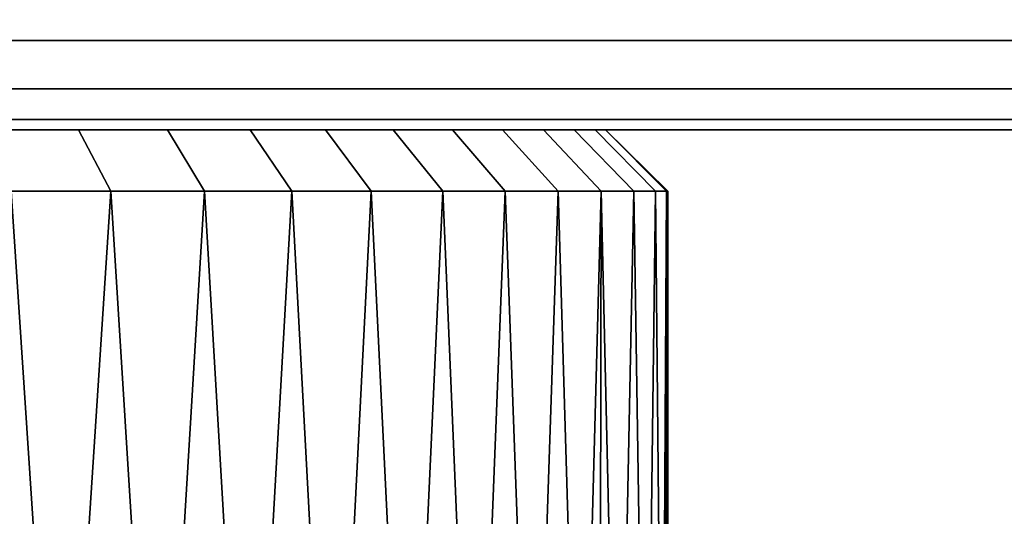
# Model space of a CAD drawing. Extents: x -0.051 to 0.051, y -0.762 to 0.
# Drawn here: x 0.006 to 0.017, y -0.025 to -0.019 of the extents above; entities that cross this region are included whole.
import ezdxf

# ---------------------------------------------------------------- set-up
doc = ezdxf.new("R2010")
doc.units = 0
doc.layers.add('L0_ROHRENDE_FARBE1', color=7, linetype='CONTINUOUS')
doc.layers.add('L16_BASIS_FARBE4', color=7, linetype='CONTINUOUS')

msp = doc.modelspace()

# ---------------------------------------------------------------- linework, layer by layer
at = {"layer": 'L0_ROHRENDE_FARBE1', "color": 253}
for points, invisible_edges in [([(0.006754, -0.0205, 0.040827), (0.005087, -0.0205, 0.040832), (0.005673, -0.0205, 0.040226), (0.006754, -0.0205, 0.040827)], 9), ([(0.005087, -0.0205, 0.040832), (0.006754, -0.0205, 0.040827), (0.006178, -0.0205, 0.041412), (0.005087, -0.0205, 0.040832)], 9), ([(0.006754, -0.0205, 0.062573), (0.005087, -0.0205, 0.062568), (0.006178, -0.0205, 0.061988), (0.006754, -0.0205, 0.062573)], 9), ([(0.005087, -0.0205, 0.062568), (0.006754, -0.0205, 0.062573), (0.005673, -0.0205, 0.063174), (0.005087, -0.0205, 0.062568)], 9), ([(0.007123, -0.0212, 0.063168), (0.005673, -0.0205, 0.063174), (0.006754, -0.0205, 0.062573), (0.007123, -0.0212, 0.063168)], 9), ([(0.005673, -0.0205, 0.063174), (0.007123, -0.0212, 0.063168), (0.005983, -0.0212, 0.063802), (0.005673, -0.0205, 0.063174)], 9), ([(0.007123, -0.0212, 0.040232), (0.005673, -0.0205, 0.040226), (0.005983, -0.0212, 0.039598), (0.007123, -0.0212, 0.040232)], 9), ([(0.005673, -0.0205, 0.040226), (0.007123, -0.0212, 0.040232), (0.006754, -0.0205, 0.040827), (0.005673, -0.0205, 0.040226)], 9), ([(0.007772, -0.0205, 0.041529), (0.006178, -0.0205, 0.041412), (0.006754, -0.0205, 0.040827), (0.007772, -0.0205, 0.041529)], 9), ([(0.006178, -0.0205, 0.041412), (0.007772, -0.0205, 0.041529), (0.007203, -0.0205, 0.042102), (0.006178, -0.0205, 0.041412)], 9), ([(0.007772, -0.0205, 0.061871), (0.006178, -0.0205, 0.061988), (0.007203, -0.0205, 0.061298), (0.007772, -0.0205, 0.061871)], 9), ([(0.006178, -0.0205, 0.061988), (0.007772, -0.0205, 0.061871), (0.006754, -0.0205, 0.062573), (0.006178, -0.0205, 0.061988)], 9), ([(0.008197, -0.0212, 0.062427), (0.006754, -0.0205, 0.062573), (0.007772, -0.0205, 0.061871), (0.008197, -0.0212, 0.062427)], 9), ([(0.006754, -0.0205, 0.062573), (0.008197, -0.0212, 0.062427), (0.007123, -0.0212, 0.063168), (0.006754, -0.0205, 0.062573)], 9), ([(0.008197, -0.0212, 0.040973), (0.006754, -0.0205, 0.040827), (0.007123, -0.0212, 0.040232), (0.008197, -0.0212, 0.040973)], 9), ([(0.006754, -0.0205, 0.040827), (0.008197, -0.0212, 0.040973), (0.007772, -0.0205, 0.041529), (0.006754, -0.0205, 0.040827)], 9), ([(0.008717, -0.0205, 0.042327), (0.007203, -0.0205, 0.042102), (0.007772, -0.0205, 0.041529), (0.008717, -0.0205, 0.042327)], 9), ([(0.007203, -0.0205, 0.042102), (0.008717, -0.0205, 0.042327), (0.008151, -0.0205, 0.042893), (0.007203, -0.0205, 0.042102)], 9), ([(0.008717, -0.0205, 0.061073), (0.007203, -0.0205, 0.061298), (0.008151, -0.0205, 0.060507), (0.008717, -0.0205, 0.061073)], 9), ([(0.007203, -0.0205, 0.061298), (0.008717, -0.0205, 0.061073), (0.007772, -0.0205, 0.061871), (0.007203, -0.0205, 0.061298)], 9), ([(0.009194, -0.0212, 0.061586), (0.007772, -0.0205, 0.061871), (0.008717, -0.0205, 0.061073), (0.009194, -0.0212, 0.061586)], 9), ([(0.007772, -0.0205, 0.061871), (0.009194, -0.0212, 0.061586), (0.008197, -0.0212, 0.062427), (0.007772, -0.0205, 0.061871)], 9), ([(0.009194, -0.0212, 0.041814), (0.007772, -0.0205, 0.041529), (0.008197, -0.0212, 0.040973), (0.009194, -0.0212, 0.041814)], 9), ([(0.007772, -0.0205, 0.041529), (0.009194, -0.0212, 0.041814), (0.008717, -0.0205, 0.042327), (0.007772, -0.0205, 0.041529)], 9), ([(0.009581, -0.0205, 0.043212), (0.008151, -0.0205, 0.042893), (0.008717, -0.0205, 0.042327), (0.009581, -0.0205, 0.043212)], 9), ([(0.008151, -0.0205, 0.042893), (0.009581, -0.0205, 0.043212), (0.009014, -0.0205, 0.043778), (0.008151, -0.0205, 0.042893)], 9), ([(0.009581, -0.0205, 0.060188), (0.008151, -0.0205, 0.060507), (0.009014, -0.0205, 0.059622), (0.009581, -0.0205, 0.060188)], 9), ([(0.008151, -0.0205, 0.060507), (0.009581, -0.0205, 0.060188), (0.008717, -0.0205, 0.061073), (0.008151, -0.0205, 0.060507)], 9), ([(0.010105, -0.0212, 0.060652), (0.008717, -0.0205, 0.061073), (0.009581, -0.0205, 0.060188), (0.010105, -0.0212, 0.060652)], 9), ([(0.008717, -0.0205, 0.061073), (0.010105, -0.0212, 0.060652), (0.009194, -0.0212, 0.061586), (0.008717, -0.0205, 0.061073)], 9), ([(0.010105, -0.0212, 0.042748), (0.008717, -0.0205, 0.042327), (0.009194, -0.0212, 0.041814), (0.010105, -0.0212, 0.042748)], 9), ([(0.008717, -0.0205, 0.042327), (0.010105, -0.0212, 0.042748), (0.009581, -0.0205, 0.043212), (0.008717, -0.0205, 0.042327)], 9), ([(0.010355, -0.0205, 0.044176), (0.009014, -0.0205, 0.043778), (0.009581, -0.0205, 0.043212), (0.010355, -0.0205, 0.044176)], 9), ([(0.009014, -0.0205, 0.043778), (0.010355, -0.0205, 0.044176), (0.00978, -0.0205, 0.044747), (0.009014, -0.0205, 0.043778)], 9), ([(0.010355, -0.0205, 0.059224), (0.009014, -0.0205, 0.059622), (0.00978, -0.0205, 0.058653), (0.010355, -0.0205, 0.059224)], 9), ([(0.009014, -0.0205, 0.059622), (0.010355, -0.0205, 0.059224), (0.009581, -0.0205, 0.060188), (0.009014, -0.0205, 0.059622)], 9), ([(0.010922, -0.0212, 0.059635), (0.009581, -0.0205, 0.060188), (0.010355, -0.0205, 0.059224), (0.010922, -0.0212, 0.059635)], 9), ([(0.009581, -0.0205, 0.060188), (0.010922, -0.0212, 0.059635), (0.010105, -0.0212, 0.060652), (0.009581, -0.0205, 0.060188)], 9), ([(0.010922, -0.0212, 0.043765), (0.009581, -0.0205, 0.043212), (0.010105, -0.0212, 0.042748), (0.010922, -0.0212, 0.043765)], 9), ([(0.009581, -0.0205, 0.043212), (0.010922, -0.0212, 0.043765), (0.010355, -0.0205, 0.044176), (0.009581, -0.0205, 0.043212)], 9), ([(0.011033, -0.0205, 0.045211), (0.00978, -0.0205, 0.044747), (0.010355, -0.0205, 0.044176), (0.011033, -0.0205, 0.045211)], 9), ([(0.00978, -0.0205, 0.044747), (0.011033, -0.0205, 0.045211), (0.010443, -0.0205, 0.045789), (0.00978, -0.0205, 0.044747)], 9), ([(0.011033, -0.0205, 0.058189), (0.00978, -0.0205, 0.058653), (0.010443, -0.0205, 0.057611), (0.011033, -0.0205, 0.058189)], 9), ([(0.00978, -0.0205, 0.058653), (0.011033, -0.0205, 0.058189), (0.010355, -0.0205, 0.059224), (0.00978, -0.0205, 0.058653)], 9), ([(0.011637, -0.0212, 0.058544), (0.010355, -0.0205, 0.059224), (0.011033, -0.0205, 0.058189), (0.011637, -0.0212, 0.058544)], 9), ([(0.010355, -0.0205, 0.059224), (0.011637, -0.0212, 0.058544), (0.010922, -0.0212, 0.059635), (0.010355, -0.0205, 0.059224)], 9), ([(0.011637, -0.0212, 0.044856), (0.010355, -0.0205, 0.044176), (0.010922, -0.0212, 0.043765), (0.011637, -0.0212, 0.044856)], 9), ([(0.010355, -0.0205, 0.044176), (0.011637, -0.0212, 0.044856), (0.011033, -0.0205, 0.045211), (0.010355, -0.0205, 0.044176)], 9), ([(0.011608, -0.0205, 0.046306), (0.010443, -0.0205, 0.045789), (0.011033, -0.0205, 0.045211), (0.011608, -0.0205, 0.046306)], 9), ([(0.010443, -0.0205, 0.045789), (0.011608, -0.0205, 0.046306), (0.010996, -0.0205, 0.046895), (0.010443, -0.0205, 0.045789)], 9), ([(0.011608, -0.0205, 0.057094), (0.010443, -0.0205, 0.057611), (0.010996, -0.0205, 0.056505), (0.011608, -0.0205, 0.057094)], 9), ([(0.010443, -0.0205, 0.057611), (0.011608, -0.0205, 0.057094), (0.011033, -0.0205, 0.058189), (0.010443, -0.0205, 0.057611)], 9), ([(0.012074, -0.0205, 0.047452), (0.010996, -0.0205, 0.046895), (0.011608, -0.0205, 0.046306), (0.012074, -0.0205, 0.047452)], 9), ([(0.010996, -0.0205, 0.046895), (0.012074, -0.0205, 0.047452), (0.011432, -0.0205, 0.048051), (0.010996, -0.0205, 0.046895)], 9), ([(0.012074, -0.0205, 0.055948), (0.010996, -0.0205, 0.056505), (0.011432, -0.0205, 0.055349), (0.012074, -0.0205, 0.055948)], 9), ([(0.010996, -0.0205, 0.056505), (0.012074, -0.0205, 0.055948), (0.011608, -0.0205, 0.057094), (0.010996, -0.0205, 0.056505)], 9), ([(0.012243, -0.0212, 0.057389), (0.011033, -0.0205, 0.058189), (0.011608, -0.0205, 0.057094), (0.012243, -0.0212, 0.057389)], 9), ([(0.011033, -0.0205, 0.058189), (0.012243, -0.0212, 0.057389), (0.011637, -0.0212, 0.058544), (0.011033, -0.0205, 0.058189)], 9), ([(0.012243, -0.0212, 0.046011), (0.011033, -0.0205, 0.045211), (0.011637, -0.0212, 0.044856), (0.012243, -0.0212, 0.046011)], 9), ([(0.011033, -0.0205, 0.045211), (0.012243, -0.0212, 0.046011), (0.011608, -0.0205, 0.046306), (0.011033, -0.0205, 0.045211)], 9), ([(0.012428, -0.0205, 0.048637), (0.011432, -0.0205, 0.048051), (0.012074, -0.0205, 0.047452), (0.012428, -0.0205, 0.048637)], 9), ([(0.011432, -0.0205, 0.048051), (0.012428, -0.0205, 0.048637), (0.011746, -0.0205, 0.049245), (0.011432, -0.0205, 0.048051)], 9), ([(0.012428, -0.0205, 0.054763), (0.011432, -0.0205, 0.055349), (0.011746, -0.0205, 0.054155), (0.012428, -0.0205, 0.054763)], 9), ([(0.011432, -0.0205, 0.055349), (0.012428, -0.0205, 0.054763), (0.012074, -0.0205, 0.055948), (0.011432, -0.0205, 0.055349)], 9), ([(0.012735, -0.0212, 0.056181), (0.011608, -0.0205, 0.057094), (0.012074, -0.0205, 0.055948), (0.012735, -0.0212, 0.056181)], 9), ([(0.011608, -0.0205, 0.057094), (0.012735, -0.0212, 0.056181), (0.012243, -0.0212, 0.057389), (0.011608, -0.0205, 0.057094)], 9), ([(0.012735, -0.0212, 0.047219), (0.011608, -0.0205, 0.046306), (0.012243, -0.0212, 0.046011), (0.012735, -0.0212, 0.047219)], 9), ([(0.011608, -0.0205, 0.046306), (0.012735, -0.0212, 0.047219), (0.012074, -0.0205, 0.047452), (0.011608, -0.0205, 0.046306)], 9), ([(0.012666, -0.0205, 0.049851), (0.011746, -0.0205, 0.049245), (0.012428, -0.0205, 0.048637), (0.012666, -0.0205, 0.049851)], 9), ([(0.011746, -0.0205, 0.049245), (0.012666, -0.0205, 0.049851), (0.011936, -0.0205, 0.050466), (0.011746, -0.0205, 0.049245)], 9), ([(0.012666, -0.0205, 0.053549), (0.011746, -0.0205, 0.054155), (0.011936, -0.0205, 0.052934), (0.012666, -0.0205, 0.053549)], 9), ([(0.011746, -0.0205, 0.054155), (0.012666, -0.0205, 0.053549), (0.012428, -0.0205, 0.054763), (0.011746, -0.0205, 0.054155)], 9), ([(0.012785, -0.0205, 0.051082), (0.011936, -0.0205, 0.050466), (0.012666, -0.0205, 0.049851), (0.012785, -0.0205, 0.051082)], 9), ([(0.011936, -0.0205, 0.050466), (0.012785, -0.0205, 0.051082), (0.012, -0.0205, 0.0517), (0.011936, -0.0205, 0.050466)], 9), ([(0.012785, -0.0205, 0.052318), (0.011936, -0.0205, 0.052934), (0.012, -0.0205, 0.0517), (0.012785, -0.0205, 0.052318)], 9), ([(0.011936, -0.0205, 0.052934), (0.012785, -0.0205, 0.052318), (0.012666, -0.0205, 0.053549), (0.011936, -0.0205, 0.052934)], 9), ([(0.012785, -0.0205, 0.052318), (0.012, -0.0205, 0.0517), (0.012785, -0.0205, 0.051082), (0.012785, -0.0205, 0.052318)], 8), ([(0.013108, -0.0212, 0.054931), (0.012074, -0.0205, 0.055948), (0.012428, -0.0205, 0.054763), (0.013108, -0.0212, 0.054931)], 9), ([(0.012074, -0.0205, 0.055948), (0.013108, -0.0212, 0.054931), (0.012735, -0.0212, 0.056181), (0.012074, -0.0205, 0.055948)], 9), ([(0.013108, -0.0212, 0.048469), (0.012074, -0.0205, 0.047452), (0.012735, -0.0212, 0.047219), (0.013108, -0.0212, 0.048469)], 9), ([(0.012074, -0.0205, 0.047452), (0.013108, -0.0212, 0.048469), (0.012428, -0.0205, 0.048637), (0.012074, -0.0205, 0.047452)], 9), ([(0.013358, -0.0212, 0.053651), (0.012428, -0.0205, 0.054763), (0.012666, -0.0205, 0.053549), (0.013358, -0.0212, 0.053651)], 9), ([(0.012428, -0.0205, 0.054763), (0.013358, -0.0212, 0.053651), (0.013108, -0.0212, 0.054931), (0.012428, -0.0205, 0.054763)], 9), ([(0.013358, -0.0212, 0.049749), (0.012428, -0.0205, 0.048637), (0.013108, -0.0212, 0.048469), (0.013358, -0.0212, 0.049749)], 9), ([(0.012428, -0.0205, 0.048637), (0.013358, -0.0212, 0.049749), (0.012666, -0.0205, 0.049851), (0.012428, -0.0205, 0.048637)], 9), ([(0.013484, -0.0212, 0.052352), (0.012666, -0.0205, 0.053549), (0.012785, -0.0205, 0.052318), (0.013484, -0.0212, 0.052352)], 9), ([(0.012666, -0.0205, 0.053549), (0.013484, -0.0212, 0.052352), (0.013358, -0.0212, 0.053651), (0.012666, -0.0205, 0.053549)], 9), ([(0.013484, -0.0212, 0.051048), (0.012666, -0.0205, 0.049851), (0.013358, -0.0212, 0.049749), (0.013484, -0.0212, 0.051048)], 9), ([(0.012666, -0.0205, 0.049851), (0.013484, -0.0212, 0.051048), (0.012785, -0.0205, 0.051082), (0.012666, -0.0205, 0.049851)], 9), ([(0.012785, -0.0205, 0.052318), (0.0135, -0.0212, 0.0517), (0.013484, -0.0212, 0.052352), (0.012785, -0.0205, 0.052318)], 8), ([(0.012785, -0.0205, 0.051082), (0.013484, -0.0212, 0.051048), (0.0135, -0.0212, 0.0517), (0.012785, -0.0205, 0.051082)], 8), ([(0.012785, -0.0205, 0.052318), (0.012785, -0.0205, 0.051082), (0.0135, -0.0212, 0.0517), (0.012785, -0.0205, 0.052318)], 8), ([(0.005976, -0.0299, 0.063788), (0.005983, -0.0212, 0.063802), (0.006561, -0.0299, 0.063499), (0.005976, -0.0299, 0.063788)], 9), ([(0.005983, -0.0212, 0.039598), (0.005976, -0.0299, 0.039612), (0.006561, -0.0299, 0.039901), (0.005983, -0.0212, 0.039598)], 9), ([(0.007123, -0.0212, 0.063168), (0.006561, -0.0299, 0.063499), (0.005983, -0.0212, 0.063802), (0.007123, -0.0212, 0.063168)], 8), ([(0.007123, -0.0212, 0.040232), (0.005983, -0.0212, 0.039598), (0.006561, -0.0299, 0.039901), (0.007123, -0.0212, 0.040232)], 8), ([(0.007123, -0.0212, 0.063168), (0.007115, -0.0299, 0.063154), (0.006561, -0.0299, 0.063499), (0.007123, -0.0212, 0.063168)], 9), ([(0.007115, -0.0299, 0.040246), (0.007123, -0.0212, 0.040232), (0.006561, -0.0299, 0.039901), (0.007115, -0.0299, 0.040246)], 9), ([(0.007115, -0.0299, 0.063154), (0.007123, -0.0212, 0.063168), (0.007669, -0.0299, 0.06281), (0.007115, -0.0299, 0.063154)], 9), ([(0.007123, -0.0212, 0.040232), (0.007115, -0.0299, 0.040246), (0.007669, -0.0299, 0.04059), (0.007123, -0.0212, 0.040232)], 9), ([(0.008197, -0.0212, 0.062427), (0.007669, -0.0299, 0.06281), (0.007123, -0.0212, 0.063168), (0.008197, -0.0212, 0.062427)], 8), ([(0.008197, -0.0212, 0.040973), (0.007123, -0.0212, 0.040232), (0.007669, -0.0299, 0.04059), (0.008197, -0.0212, 0.040973)], 8), ([(0.008197, -0.0212, 0.062427), (0.008187, -0.0299, 0.062414), (0.007669, -0.0299, 0.06281), (0.008197, -0.0212, 0.062427)], 9), ([(0.008187, -0.0299, 0.040986), (0.008197, -0.0212, 0.040973), (0.007669, -0.0299, 0.04059), (0.008187, -0.0299, 0.040986)], 9), ([(0.008187, -0.0299, 0.062414), (0.008197, -0.0212, 0.062427), (0.008705, -0.0299, 0.062018), (0.008187, -0.0299, 0.062414)], 9), ([(0.008197, -0.0212, 0.040973), (0.008187, -0.0299, 0.040986), (0.008705, -0.0299, 0.041382), (0.008197, -0.0212, 0.040973)], 9), ([(0.009194, -0.0212, 0.061586), (0.008705, -0.0299, 0.062018), (0.008197, -0.0212, 0.062427), (0.009194, -0.0212, 0.061586)], 8), ([(0.009194, -0.0212, 0.041814), (0.008197, -0.0212, 0.040973), (0.008705, -0.0299, 0.041382), (0.009194, -0.0212, 0.041814)], 8), ([(0.009194, -0.0212, 0.061586), (0.009183, -0.0299, 0.061574), (0.008705, -0.0299, 0.062018), (0.009194, -0.0212, 0.061586)], 9), ([(0.009183, -0.0299, 0.041826), (0.009194, -0.0212, 0.041814), (0.008705, -0.0299, 0.041382), (0.009183, -0.0299, 0.041826)], 9), ([(0.009183, -0.0299, 0.061574), (0.009194, -0.0212, 0.061586), (0.009661, -0.0299, 0.06113), (0.009183, -0.0299, 0.061574)], 9), ([(0.009194, -0.0212, 0.041814), (0.009183, -0.0299, 0.041826), (0.009661, -0.0299, 0.04227), (0.009194, -0.0212, 0.041814)], 9), ([(0.010105, -0.0212, 0.060652), (0.009661, -0.0299, 0.06113), (0.009194, -0.0212, 0.061586), (0.010105, -0.0212, 0.060652)], 8), ([(0.009194, -0.0212, 0.041814), (0.009661, -0.0299, 0.04227), (0.010105, -0.0212, 0.042748), (0.009194, -0.0212, 0.041814)], 8), ([(0.010105, -0.0212, 0.060652), (0.010093, -0.0299, 0.060642), (0.009661, -0.0299, 0.06113), (0.010105, -0.0212, 0.060652)], 9), ([(0.010093, -0.0299, 0.042758), (0.010105, -0.0212, 0.042748), (0.009661, -0.0299, 0.04227), (0.010093, -0.0299, 0.042758)], 9), ([(0.010093, -0.0299, 0.060642), (0.010105, -0.0212, 0.060652), (0.010526, -0.0299, 0.060154), (0.010093, -0.0299, 0.060642)], 9), ([(0.010105, -0.0212, 0.042748), (0.010093, -0.0299, 0.042758), (0.010526, -0.0299, 0.043246), (0.010105, -0.0212, 0.042748)], 9), ([(0.010922, -0.0212, 0.059635), (0.010526, -0.0299, 0.060154), (0.010105, -0.0212, 0.060652), (0.010922, -0.0212, 0.059635)], 8), ([(0.010105, -0.0212, 0.042748), (0.010526, -0.0299, 0.043246), (0.010922, -0.0212, 0.043765), (0.010105, -0.0212, 0.042748)], 8), ([(0.010922, -0.0212, 0.059635), (0.010909, -0.0299, 0.059626), (0.010526, -0.0299, 0.060154), (0.010922, -0.0212, 0.059635)], 9), ([(0.010909, -0.0299, 0.043774), (0.010922, -0.0212, 0.043765), (0.010526, -0.0299, 0.043246), (0.010909, -0.0299, 0.043774)], 9), ([(0.010909, -0.0299, 0.059626), (0.010922, -0.0212, 0.059635), (0.011292, -0.0299, 0.059098), (0.010909, -0.0299, 0.059626)], 9), ([(0.010922, -0.0212, 0.043765), (0.010909, -0.0299, 0.043774), (0.011292, -0.0299, 0.044302), (0.010922, -0.0212, 0.043765)], 9), ([(0.011637, -0.0212, 0.058544), (0.011292, -0.0299, 0.059098), (0.010922, -0.0212, 0.059635), (0.011637, -0.0212, 0.058544)], 8), ([(0.010922, -0.0212, 0.043765), (0.011292, -0.0299, 0.044302), (0.011637, -0.0212, 0.044856), (0.010922, -0.0212, 0.043765)], 8), ([(0.011637, -0.0212, 0.058544), (0.011623, -0.0299, 0.058536), (0.011292, -0.0299, 0.059098), (0.011637, -0.0212, 0.058544)], 9), ([(0.011623, -0.0299, 0.044864), (0.011637, -0.0212, 0.044856), (0.011292, -0.0299, 0.044302), (0.011623, -0.0299, 0.044864)], 9), ([(0.011623, -0.0299, 0.058536), (0.011637, -0.0212, 0.058544), (0.011954, -0.0299, 0.057974), (0.011623, -0.0299, 0.058536)], 9), ([(0.011637, -0.0212, 0.044856), (0.011623, -0.0299, 0.044864), (0.011954, -0.0299, 0.045426), (0.011637, -0.0212, 0.044856)], 9), ([(0.012243, -0.0212, 0.057389), (0.011954, -0.0299, 0.057974), (0.011637, -0.0212, 0.058544), (0.012243, -0.0212, 0.057389)], 8), ([(0.011637, -0.0212, 0.044856), (0.011954, -0.0299, 0.045426), (0.012243, -0.0212, 0.046011), (0.011637, -0.0212, 0.044856)], 8), ([(0.012243, -0.0212, 0.057389), (0.012229, -0.0299, 0.057382), (0.011954, -0.0299, 0.057974), (0.012243, -0.0212, 0.057389)], 9), ([(0.012229, -0.0299, 0.046018), (0.012243, -0.0212, 0.046011), (0.011954, -0.0299, 0.045426), (0.012229, -0.0299, 0.046018)], 9), ([(0.012229, -0.0299, 0.057382), (0.012243, -0.0212, 0.057389), (0.012503, -0.0299, 0.056791), (0.012229, -0.0299, 0.057382)], 9), ([(0.012243, -0.0212, 0.046011), (0.012229, -0.0299, 0.046018), (0.012503, -0.0299, 0.046609), (0.012243, -0.0212, 0.046011)], 9), ([(0.012735, -0.0212, 0.056181), (0.012503, -0.0299, 0.056791), (0.012243, -0.0212, 0.057389), (0.012735, -0.0212, 0.056181)], 8), ([(0.012243, -0.0212, 0.046011), (0.012503, -0.0299, 0.046609), (0.012735, -0.0212, 0.047219), (0.012243, -0.0212, 0.046011)], 8), ([(0.012735, -0.0212, 0.056181), (0.01272, -0.0299, 0.056176), (0.012503, -0.0299, 0.056791), (0.012735, -0.0212, 0.056181)], 8), ([(0.012735, -0.0212, 0.047219), (0.012503, -0.0299, 0.046609), (0.01272, -0.0299, 0.047224), (0.012735, -0.0212, 0.047219)], 8), ([(0.012735, -0.0212, 0.056181), (0.012936, -0.0299, 0.05556), (0.01272, -0.0299, 0.056176), (0.012735, -0.0212, 0.056181)], 8), ([(0.012735, -0.0212, 0.047219), (0.01272, -0.0299, 0.047224), (0.012936, -0.0299, 0.04784), (0.012735, -0.0212, 0.047219)], 8), ([(0.013108, -0.0212, 0.054931), (0.012936, -0.0299, 0.05556), (0.012735, -0.0212, 0.056181), (0.013108, -0.0212, 0.054931)], 8), ([(0.012735, -0.0212, 0.047219), (0.012936, -0.0299, 0.04784), (0.013108, -0.0212, 0.048469), (0.012735, -0.0212, 0.047219)], 8), ([(0.013108, -0.0212, 0.054931), (0.013092, -0.0299, 0.054927), (0.012936, -0.0299, 0.05556), (0.013108, -0.0212, 0.054931)], 9), ([(0.013092, -0.0299, 0.048473), (0.013108, -0.0212, 0.048469), (0.012936, -0.0299, 0.04784), (0.013092, -0.0299, 0.048473)], 9), ([(0.013092, -0.0299, 0.054927), (0.013108, -0.0212, 0.054931), (0.013248, -0.0299, 0.054294), (0.013092, -0.0299, 0.054927)], 9), ([(0.013108, -0.0212, 0.048469), (0.013092, -0.0299, 0.048473), (0.013248, -0.0299, 0.049106), (0.013108, -0.0212, 0.048469)], 9), ([(0.013358, -0.0212, 0.053651), (0.013248, -0.0299, 0.054294), (0.013108, -0.0212, 0.054931), (0.013358, -0.0212, 0.053651)], 8), ([(0.013108, -0.0212, 0.048469), (0.013248, -0.0299, 0.049106), (0.013358, -0.0212, 0.049749), (0.013108, -0.0212, 0.048469)], 8), ([(0.013358, -0.0212, 0.053651), (0.013343, -0.0299, 0.053648), (0.013248, -0.0299, 0.054294), (0.013358, -0.0212, 0.053651)], 9), ([(0.013343, -0.0299, 0.049752), (0.013358, -0.0212, 0.049749), (0.013248, -0.0299, 0.049106), (0.013343, -0.0299, 0.049752)], 9), ([(0.013343, -0.0299, 0.053648), (0.013358, -0.0212, 0.053651), (0.013437, -0.0299, 0.053003), (0.013343, -0.0299, 0.053648)], 9), ([(0.013358, -0.0212, 0.049749), (0.013343, -0.0299, 0.049752), (0.013437, -0.0299, 0.050397), (0.013358, -0.0212, 0.049749)], 9), ([(0.013358, -0.0212, 0.049749), (0.013437, -0.0299, 0.050397), (0.013484, -0.0212, 0.051048), (0.013358, -0.0212, 0.049749)], 8), ([(0.013484, -0.0212, 0.052352), (0.013437, -0.0299, 0.053003), (0.013358, -0.0212, 0.053651), (0.013484, -0.0212, 0.052352)], 8), ([(0.013484, -0.0212, 0.051048), (0.013437, -0.0299, 0.050397), (0.013468, -0.0299, 0.051049), (0.013484, -0.0212, 0.051048)], 8), ([(0.013484, -0.0212, 0.052352), (0.013468, -0.0299, 0.052351), (0.013437, -0.0299, 0.053003), (0.013484, -0.0212, 0.052352)], 9), ([(0.013484, -0.0212, 0.051048), (0.013468, -0.0299, 0.051049), (0.0135, -0.0212, 0.0517), (0.013484, -0.0212, 0.051048)], 8), ([(0.0135, -0.0212, 0.0517), (0.013468, -0.0299, 0.051049), (0.0135, -0.0299, 0.0517), (0.0135, -0.0212, 0.0517)], 8), ([(0.013468, -0.0299, 0.052351), (0.013484, -0.0212, 0.052352), (0.0135, -0.0299, 0.0517), (0.013468, -0.0299, 0.052351)], 9), ([(0.0135, -0.0212, 0.0517), (0.0135, -0.0299, 0.0517), (0.013484, -0.0212, 0.052352), (0.0135, -0.0212, 0.0517)], 8)]:
    msp.add_3dface(points, dxfattribs=dict(at, invisible_edges=invisible_edges))
at = {"layer": 'L16_BASIS_FARBE4', "color": 253, "invisible_edges": 9}
for points in [[(0.0423, -0.01875, 0.209531), (-0.0423, -0.019475, 0.208975), (-0.0423, -0.01875, 0.209531), (0.0423, -0.01875, 0.209531)], [(-0.0423, -0.019475, 0.208975), (0.0423, -0.01875, 0.209531), (0.0423, -0.019475, 0.208975), (-0.0423, -0.019475, 0.208975)], [(0.0423, -0.019475, 0.001025), (-0.0423, -0.01875, 0.000469), (-0.0423, -0.019475, 0.001025), (0.0423, -0.019475, 0.001025)], [(-0.0423, -0.01875, 0.000469), (0.0423, -0.019475, 0.001025), (0.0423, -0.01875, 0.000469), (-0.0423, -0.01875, 0.000469)], [(-0.0423, -0.019475, 0.208975), (0.0423, -0.020031, 0.20825), (-0.0423, -0.020031, 0.20825), (-0.0423, -0.019475, 0.208975)], [(0.0423, -0.020031, 0.20825), (-0.0423, -0.019475, 0.208975), (0.0423, -0.019475, 0.208975), (0.0423, -0.020031, 0.20825)], [(-0.0423, -0.020031, 0.00175), (0.0423, -0.019475, 0.001025), (-0.0423, -0.019475, 0.001025), (-0.0423, -0.020031, 0.00175)], [(0.0423, -0.019475, 0.001025), (-0.0423, -0.020031, 0.00175), (0.0423, -0.020031, 0.00175), (0.0423, -0.019475, 0.001025)], [(-0.0423, -0.020031, 0.20825), (0.0423, -0.020381, 0.207406), (-0.0423, -0.020381, 0.207406), (-0.0423, -0.020031, 0.20825)], [(0.0423, -0.020381, 0.207406), (-0.0423, -0.020031, 0.20825), (0.0423, -0.020031, 0.20825), (0.0423, -0.020381, 0.207406)], [(-0.0423, -0.020381, 0.002594), (0.0423, -0.020031, 0.00175), (-0.0423, -0.020031, 0.00175), (-0.0423, -0.020381, 0.002594)], [(0.0423, -0.020031, 0.00175), (-0.0423, -0.020381, 0.002594), (0.0423, -0.020381, 0.002594), (0.0423, -0.020031, 0.00175)], [(-0.0423, -0.020381, 0.207406), (0.0423, -0.0205, 0.2065), (-0.0423, -0.0205, 0.2065), (-0.0423, -0.020381, 0.207406)], [(0.0423, -0.0205, 0.2065), (-0.0423, -0.020381, 0.207406), (0.0423, -0.020381, 0.207406), (0.0423, -0.0205, 0.2065)], [(-0.0423, -0.0205, 0.0035), (0.0423, -0.020381, 0.002594), (-0.0423, -0.020381, 0.002594), (-0.0423, -0.0205, 0.0035)], [(0.0423, -0.020381, 0.002594), (-0.0423, -0.0205, 0.0035), (0.0423, -0.0205, 0.0035), (0.0423, -0.020381, 0.002594)], [(-0.0423, -0.0205, 0.2065), (0.0423, -0.0205, 0.0035), (-0.0423, -0.0205, 0.0035), (-0.0423, -0.0205, 0.2065)], [(0.0423, -0.0205, 0.0035), (-0.0423, -0.0205, 0.2065), (0.0423, -0.0205, 0.2065), (0.0423, -0.0205, 0.0035)]]:
    msp.add_3dface(points, dxfattribs=at)

doc.saveas('drawing.dxf')
